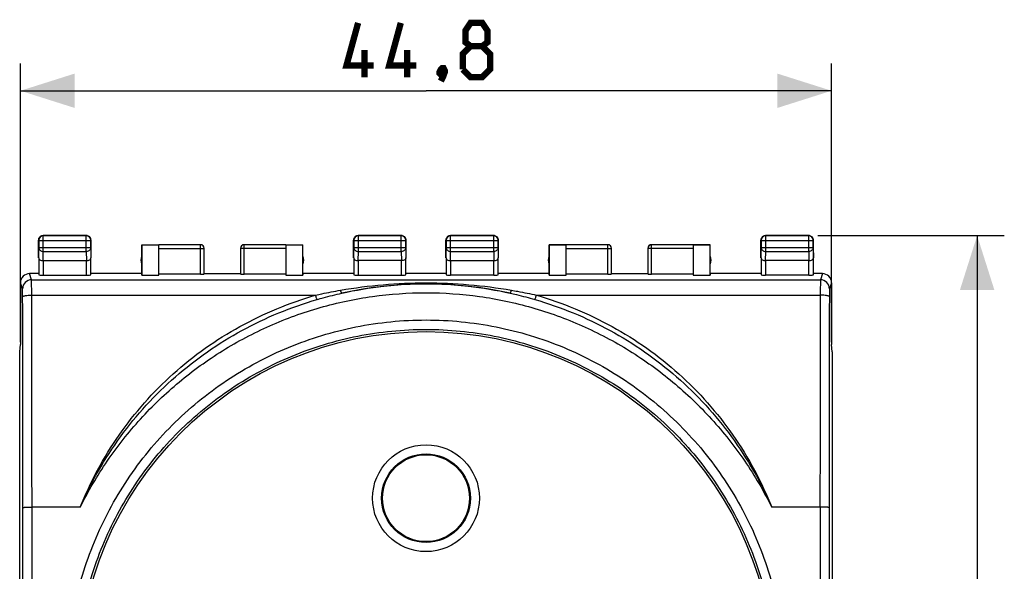
# Model space of a CAD drawing. Units: millimetres. Extents: x -21 to 89, y 87 to 158.
# Drawn here: x 35 to 89, y 118 to 148 of the extents above; entities that cross this region are included whole.
import ezdxf

# ---------------------------------------------------------------- set-up
doc = ezdxf.new("R2010")
doc.units = ezdxf.units.MM
doc.header["$LTSCALE"] = 16.335
doc.layers.get('0').update_dxf_attribs({"linetype": 'CONTINUOUS'})
for name, color, linetype in [('COPY-PUBBLISH', 7, 'CONTINUOUS'), ('DRAFT', 7, 'CONTINUOUS'), ('NICHELATURA', 7, 'CONTINUOUS'), ('RACCORDO', 7, 'CONTINUOUS')]:
    doc.layers.add(name, color=color, linetype=linetype)
doc.styles.get("Standard").update_dxf_attribs({"font": 'txt', "width": 0.8})
doc.dimstyles.new('DIMSTYLE_2', dxfattribs={"dimtxt": 3, "dimasz": 3, "dimexe": 1.5, "dimexo": 0.5, "dimgap": 0.75, "dimtad": 1, "dimtxsty": 'STANDARD', "dimblk": '_FILLED', "dimblk1": '_FILLED', "dimblk2": '_FILLED', "dimcen": 0, "dimazin": 2, "dimtfac": 1, "dimtofl": 0, "dimtmove": 0, "dimatfit": 3, "dimldrblk": '_FILLED', "dimfxl": 1, "dimtolj": 1, "dimarcsym": 0})

# ---------------------------------------------------------------- blocks, each defined once
blk = doc.blocks.new('_FILLED')
at = {"color": 0, "linetype": 'BYBLOCK'}
blk.add_solid([(0, 0), (-1, 0.317), (-1, -0.317)], dxfattribs=at)
blk = doc.blocks.new('*D2')
at = {"color": 7, "linetype": 'CONTINUOUS'}
for p, q in [((34.875, 130.52), (34.875, 145.898)), ((79.675, 130.52), (79.675, 145.898)), ((34.875, 144.398), (57.275, 144.398)), ((79.675, 144.398), (57.275, 144.398))]:
    blk.add_line(p, q, dxfattribs=at)
at = {"color": 7, "linetype": 'CONTINUOUS', "xscale": 3, "yscale": 3, "zscale": 3, "rotation": 180}
blk.add_blockref('_FILLED', (34.875, 144.398), dxfattribs=at)
at = {"color": 7, "linetype": 'CONTINUOUS', "xscale": 3, "yscale": 3, "zscale": 3}
blk.add_blockref('_FILLED', (79.675, 144.398), dxfattribs=at)
at = {"color": 7, "linetype": 'CONTINUOUS', "insert": (57.275, 148.148), "char_height": 3, "width": 13.17857, "attachment_point": 2, "line_spacing_factor": 0.9}
blk.add_mtext('{\\ftxt;\\W0.0001;\\H0.0001;\\~}{\\ftxt;\\W2.9285714286;\\H3.0; }{\\ftxt;\\W0.0001;\\H0.0001;\\~}', dxfattribs=at)
blk = doc.blocks.new('*D3')
at = {"color": 7, "linetype": 'CONTINUOUS'}
for p, q in [((78.925, 136.398), (89.216, 136.398)), ((87.716, 136.398), (87.716, 111.898)), ((87.716, 87.398), (87.716, 111.898)), ((78.925, 87.398), (89.216, 87.398))]:
    blk.add_line(p, q, dxfattribs=at)
at = {"color": 7, "linetype": 'CONTINUOUS', "xscale": 3, "yscale": 3, "zscale": 3}
for p, rotation in [((87.716, 136.398), 90), ((87.716, 87.398), 270)]:
    blk.add_blockref('_FILLED', p, dxfattribs=dict(at, rotation=rotation))
at = {"color": 7, "linetype": 'CONTINUOUS', "insert": (83.966, 111.898), "char_height": 3, "width": 7.07143, "attachment_point": 2, "rotation": 90, "line_spacing_factor": 0.9}
blk.add_mtext('{\\ftxt;\\W0.0001;\\H0.0001;\\~}{\\ftxt;\\W1.5714285714;\\H3.0; }{\\ftxt;\\W0.0001;\\H0.0001;\\~}', dxfattribs=at)

msp = doc.modelspace()

# ---------------------------------------------------------------- linework, layer by layer
at = {"color": 7, "linetype": 'CONTINUOUS'}
for p, q in [((35.875, 135.165), (35.875, 136.148)), ((35.888, 136.135), (35.888, 135.742)), ((38.525, 136.398), (36.125, 136.398)), ((38.511, 136.385), (36.138, 136.385)), ((38.761, 135.742), (38.761, 136.135)), ((38.775, 135.165), (38.775, 136.148)), ((53.275, 135.165), (53.275, 136.148)), ((53.288, 136.135), (53.288, 135.742)), ((55.925, 136.398), (53.525, 136.398)), ((55.911, 136.385), (53.538, 136.385)), ((56.161, 135.742), (56.161, 136.135)), ((56.175, 135.165), (56.175, 136.148)), ((58.375, 135.165), (58.375, 136.148)), ((58.386, 136.136), (58.386, 135.742)), ((61.025, 136.398), (58.625, 136.398)), ((61.013, 136.386), (58.636, 136.386)), ((61.263, 135.742), (61.263, 136.136)), ((61.275, 135.165), (61.275, 136.148)), ((75.775, 135.165), (75.775, 136.148)), ((75.786, 136.136), (75.786, 135.742)), ((78.425, 136.398), (76.025, 136.398)), ((78.413, 136.386), (76.036, 136.386)), ((78.663, 135.742), (78.663, 136.136)), ((78.675, 135.165), (78.675, 136.148)), ((41.575, 134.298), (41.575, 135.898)), ((41.575, 135.898), (41.583, 135.889)), ((41.575, 135.898), (42.525, 135.898)), ((41.583, 135.889), (41.583, 134.219)), ((41.583, 135.889), (42.525, 135.889)), ((44.825, 135.896), (42.525, 135.896)), ((42.525, 134.219), (42.525, 135.889)), ((45.025, 134.282), (45.025, 135.696)), ((47.025, 135.696), (47.025, 134.282)), ((49.525, 135.896), (47.225, 135.896)), ((49.525, 135.898), (50.475, 135.898)), ((49.525, 135.889), (49.525, 134.219)), ((49.525, 135.889), (50.466, 135.889)), ((50.475, 135.898), (50.466, 135.889)), ((50.466, 134.219), (50.466, 135.889)), ((50.475, 134.298), (50.475, 135.898)), ((64.075, 134.298), (64.075, 135.898)), ((64.075, 135.898), (64.082, 135.89)), ((64.075, 135.898), (65.025, 135.898)), ((64.082, 135.89), (64.082, 134.219)), ((65.025, 135.89), (64.082, 135.89)), ((67.325, 135.896), (65.025, 135.896)), ((65.025, 134.219), (65.025, 135.89)), ((67.525, 134.282), (67.525, 135.696)), ((69.525, 135.696), (69.525, 134.282)), ((72.025, 135.896), (69.725, 135.896)), ((72.025, 135.898), (72.975, 135.898)), ((72.025, 135.89), (72.025, 134.219)), ((72.967, 135.89), (72.025, 135.89)), ((72.975, 135.898), (72.967, 135.89)), ((72.967, 134.219), (72.967, 135.89)), ((72.975, 134.298), (72.975, 135.898)), ((35.882, 135.165), (35.882, 134.232)), ((36.132, 135.021), (38.517, 135.021)), ((38.767, 134.232), (38.767, 135.165)), ((53.282, 135.165), (53.282, 134.232)), ((55.917, 135.021), (53.532, 135.021)), ((56.167, 134.232), (56.167, 135.165)), ((58.381, 135.165), (58.381, 134.232)), ((58.631, 135.021), (61.018, 135.021)), ((61.268, 134.232), (61.268, 135.165)), ((75.781, 135.165), (75.781, 134.232)), ((78.418, 135.021), (76.031, 135.021)), ((78.668, 134.232), (78.668, 135.165)), ((34.874, 133.798), (34.874, 130.398)), ((35.875, 134.298), (35.374, 134.298)), ((36.132, 134.219), (38.517, 134.219)), ((41.575, 134.298), (38.775, 134.298)), ((41.583, 134.219), (41.575, 134.298)), ((41.583, 134.219), (42.525, 134.219)), ((44.825, 134.272), (42.525, 134.272)), ((45.025, 134.298), (47.025, 134.298)), ((49.525, 134.272), (47.225, 134.272)), ((49.525, 134.219), (50.466, 134.219)), ((50.475, 134.298), (50.466, 134.219)), ((53.275, 134.298), (50.475, 134.298)), ((53.532, 134.219), (55.917, 134.219)), ((58.375, 134.298), (56.175, 134.298)), ((61.018, 134.219), (58.631, 134.219)), ((64.075, 134.298), (61.275, 134.298)), ((64.082, 134.219), (64.075, 134.298)), ((64.082, 134.219), (65.025, 134.219)), ((67.325, 134.272), (65.025, 134.272)), ((67.525, 134.298), (69.525, 134.298)), ((72.025, 134.272), (69.725, 134.272)), ((72.025, 134.219), (72.967, 134.219)), ((72.975, 134.298), (72.967, 134.219)), ((75.775, 134.298), (72.975, 134.298)), ((78.418, 134.219), (76.031, 134.219)), ((79.175, 134.298), (78.675, 134.298)), ((79.675, 133.798), (79.675, 130.398)), ((34.834, 129.975), (34.875, 130.389)), ((34.834, 93.821), (34.834, 129.975)), ((34.874, 130.398), (34.875, 130.389)), ((79.675, 130.398), (79.675, 130.389)), ((79.716, 129.975), (79.675, 130.389)), ((79.716, 129.975), (79.716, 93.821)), ((55.191, 120.712), (55.132, 120.712)), ((59.275, 120.485), (59.275, 120.574)), ((59.41, 120.698), (59.35, 120.698)), ((58.61, 119.907), (58.701, 119.907)), ((57.381, 119.452), (57.376, 119.463))]:
    msp.add_line(p, q, dxfattribs=at)
at = {"color": 250, "linetype": 'CONTINUOUS'}
for p, q in [((35.888, 136.135), (35.875, 136.148)), ((35.888, 136.135), (38.761, 136.135)), ((36.138, 136.385), (36.125, 136.398)), ((36.138, 135.526), (36.138, 136.385)), ((38.511, 136.385), (38.525, 136.398)), ((38.511, 135.526), (38.511, 136.385)), ((38.761, 136.135), (38.775, 136.148)), ((53.288, 136.135), (53.275, 136.148)), ((53.288, 136.135), (56.161, 136.135)), ((53.538, 136.385), (53.525, 136.398)), ((53.538, 135.526), (53.538, 136.385)), ((55.911, 136.385), (55.925, 136.398)), ((55.911, 135.526), (55.911, 136.385)), ((56.161, 136.135), (56.175, 136.148)), ((58.386, 136.136), (61.263, 136.136)), ((58.636, 135.526), (58.636, 136.386)), ((61.013, 135.526), (61.013, 136.386)), ((75.786, 136.136), (78.663, 136.136)), ((76.036, 135.526), (76.036, 136.386)), ((78.413, 135.526), (78.413, 136.386)), ((35.882, 135.165), (35.888, 135.742)), ((35.888, 135.742), (38.761, 135.742)), ((36.133, 135.021), (36.138, 135.526)), ((36.138, 135.526), (38.511, 135.526)), ((38.511, 135.526), (38.517, 135.021)), ((38.761, 135.742), (38.767, 135.165)), ((42.525, 135.696), (45.025, 135.696)), ((44.825, 134.272), (44.825, 135.896)), ((49.525, 135.696), (47.025, 135.696)), ((47.225, 134.272), (47.225, 135.896)), ((53.282, 135.165), (53.288, 135.742)), ((53.288, 135.742), (56.161, 135.742)), ((53.533, 135.021), (53.538, 135.526)), ((53.538, 135.526), (55.911, 135.526)), ((55.911, 135.526), (55.917, 135.021)), ((56.161, 135.742), (56.167, 135.165)), ((58.381, 135.165), (58.386, 135.742)), ((58.386, 135.742), (61.263, 135.742)), ((58.632, 135.021), (58.636, 135.526)), ((58.636, 135.526), (61.013, 135.526)), ((61.013, 135.526), (61.017, 135.021)), ((61.263, 135.742), (61.268, 135.165)), ((65.025, 135.696), (67.525, 135.696)), ((67.325, 134.272), (67.325, 135.896)), ((72.025, 135.696), (69.525, 135.696)), ((69.725, 134.272), (69.725, 135.896)), ((75.781, 135.165), (75.786, 135.742)), ((75.786, 135.742), (78.663, 135.742)), ((76.032, 135.021), (76.036, 135.526)), ((76.036, 135.526), (78.413, 135.526)), ((78.413, 135.526), (78.417, 135.021)), ((78.663, 135.742), (78.668, 135.165)), ((36.132, 135.021), (36.132, 134.219)), ((38.517, 134.219), (38.517, 135.021)), ((53.532, 135.021), (53.532, 134.219)), ((55.917, 134.219), (55.917, 135.021)), ((58.631, 135.021), (58.631, 134.219)), ((61.018, 134.219), (61.018, 135.021)), ((76.031, 135.021), (76.031, 134.219)), ((78.418, 134.219), (78.418, 135.021)), ((34.988, 133.459), (34.875, 133.798)), ((35.488, 133.958), (35.375, 134.298)), ((35.488, 133.958), (79.061, 133.958)), ((79.174, 134.298), (79.061, 133.958)), ((79.674, 133.798), (79.561, 133.459)), ((35.514, 102.398), (35.514, 121.398)), ((79.036, 121.398), (79.036, 102.398))]:
    msp.add_line(p, q, dxfattribs=at)
at = {"color": 7, "linetype": 'CONTINUOUS', "const_width": 0.35}
for points in [[(54.382, 145.791), (52.882, 145.791), (53.525, 148.148)], [(56.739, 145.791), (55.239, 145.791), (55.882, 148.148)], [(59.739, 146.862), (59.453, 147.076), (59.453, 147.719), (59.739, 148.148), (60.382, 148.148), (60.667, 147.719), (60.667, 147.076), (60.382, 146.862), (60.81, 146.434), (60.81, 145.576), (60.382, 145.148), (59.739, 145.148), (59.31, 145.576)], [(59.31, 145.576), (59.31, 146.434), (59.739, 146.862), (60.382, 146.862)], [(53.882, 145.148), (53.882, 146.648)], [(56.239, 145.148), (56.239, 146.648)], [(58.239, 145.648), (58.31, 145.505), (58.31, 145.434), (58.167, 145.291), (58.096, 145.291), (58.025, 145.362), (58.025, 145.434), (58.096, 145.576), (58.167, 145.648), (58.239, 145.648)], [(58.31, 145.434), (58.239, 145.219), (58.096, 144.934)]]:
    msp.add_lwpolyline(points, dxfattribs=at)
at = {"color": 7, "linetype": 'CONTINUOUS'}
for points in [[(56.905, 119.528), (56.902, 119.522), (56.892, 119.504), (56.883, 119.485), (56.881, 119.481)], [(57.376, 119.463), (57.367, 119.483), (57.359, 119.501)]]:
    msp.add_lwpolyline(points, dxfattribs=at)
msp.add_circle((57.275, 121.898), 2.4, dxfattribs=at)
for centre, radius, start, end in [((36.125, 136.148), 0.251, 166.3881, 179.9759), ((36.138, 136.135), 0.25, 90.0025, 179.9975), ((36.125, 136.147), 0.251, 128.2047, 141.7953), ((36.125, 136.148), 0.25, 90.0002, 128.1813), ((38.511, 136.135), 0.25, 0.0025, 89.9975), ((38.524, 136.147), 0.251, 76.3881, 89.9759), ((38.524, 136.147), 0.251, 38.2047, 51.7953), ((38.525, 136.148), 0.25, 0.0002, 38.1813), ((53.525, 136.148), 0.251, 166.3881, 179.9759), ((53.538, 136.135), 0.25, 90.0025, 179.9975), ((53.525, 136.147), 0.251, 128.2047, 141.7953), ((53.525, 136.148), 0.25, 90.0002, 128.1813), ((55.911, 136.135), 0.25, 0.0025, 89.9975), ((55.924, 136.147), 0.251, 76.3881, 89.9759), ((55.924, 136.147), 0.251, 38.2047, 51.7953), ((55.925, 136.148), 0.25, 0.0002, 38.1813), ((58.625, 136.148), 0.251, 166.388, 179.9758), ((58.636, 136.136), 0.25, 90.002, 179.998), ((58.625, 136.147), 0.251, 128.2047, 141.7953), ((58.625, 136.148), 0.25, 90.0003, 128.1814), ((61.013, 136.136), 0.25, 0.002, 89.998), ((61.024, 136.147), 0.251, 76.388, 89.9758), ((61.024, 136.147), 0.251, 38.2047, 51.7953), ((61.025, 136.148), 0.25, 0.0003, 38.1814), ((76.025, 136.148), 0.251, 166.388, 179.9758), ((76.036, 136.136), 0.25, 90.002, 179.998), ((76.025, 136.147), 0.251, 128.2047, 141.7953), ((76.025, 136.148), 0.25, 90.0003, 128.1814), ((78.413, 136.136), 0.25, 0.002, 89.998), ((78.424, 136.147), 0.251, 76.388, 89.9758), ((78.424, 136.147), 0.251, 38.2047, 51.7953), ((78.425, 136.148), 0.25, 0.0003, 38.1814), ((44.825, 135.698), 0.2, 359.9995, 89.9995), ((47.225, 135.698), 0.2, 90.0005, 180.0005), ((47.225, 135.696), 0.2, 89.9997, 179.9994), ((67.325, 135.698), 0.2, 359.9996, 89.9996), ((69.725, 135.698), 0.2, 90.0004, 180.0004), ((69.725, 135.696), 0.2, 89.9998, 179.9995), ((42.025, 135.048), 0.5, 154.1581, 205.8419), ((50.025, 135.048), 0.5, 334.1581, 25.8419), ((64.525, 135.048), 0.5, 154.1581, 205.8419), ((72.525, 135.048), 0.5, 334.1581, 25.8419), ((35.375, 133.798), 0.5, 90.0277, 180.047), ((79.174, 133.798), 0.5, 359.953, 89.9723), ((57.275, 111.898), 8.245, 100.3129, 100.782), ((57.275, 111.898), 8.209, 100.0882, 100.5581), ((58.292, 119.48), 0.25, 137.2563, 156.4282), ((58.292, 119.48), 0.25, 82.3555, 88.0911), ((57.275, 111.898), 7.9, 81.8729, 82.3555), ((57.275, 111.898), 8.209, 79.4419, 79.9118), ((57.275, 111.898), 8.245, 79.2181, 79.6871)]:
    msp.add_arc(centre, radius, start, end, dxfattribs=at)
at = {"color": 250, "linetype": 'CONTINUOUS'}
for centre, radius, start, end in [((44.825, 135.696), 0.2, 0.0006, 90.0003), ((67.325, 135.696), 0.2, 0.0005, 90.0002), ((35.488, 133.458), 0.5, 90.024, 179.9007), ((79.061, 133.458), 0.5, 0.0992, 89.9764), ((-5045.182, 119.715), 5080.196, 0.018877, 0.15022), ((-5101.602, 119.715), 5137.116, 0.018772, 0.149385), ((5187.83, 119.756), 5108.795, 179.850253, 179.98159), ((5131.723, 119.756), 5052.188, 179.849416, 179.981487), ((57.275, 111.898), 8.545, 101.837, 102.2351), ((57.275, 111.898), 8.545, 77.7651, 78.163)]:
    msp.add_arc(centre, radius, start, end, dxfattribs=at)
at = {"color": 7, "linetype": 'CONTINUOUS'}
for centre, major_axis, start_param, end_param in [((36.132, 134.232), (0.25, 0), -3.135775, -1.570796), ((38.517, 134.232), (0.25, 0), -1.570796, -0.005818), ((44.825, 134.282), (0.2, 0), -1.570796, 0), ((47.225, 134.282), (0.2, 0), -3.141593, -1.570796), ((53.532, 134.232), (0.25, 0), -3.135775, -1.570796), ((55.917, 134.232), (0.25, 0), -1.570796, -0.005818), ((58.631, 134.232), (0.25, 0), -3.136357, -1.570796), ((61.018, 134.232), (0.25, 0), -1.570796, -0.005236), ((67.325, 134.282), (0.2, 0), -1.570796, 0), ((69.725, 134.282), (0.2, 0), 3.141593, 4.712389), ((76.031, 134.232), (0.25, 0), -3.136357, -1.570796), ((78.418, 134.232), (0.25, 0), -1.570796, -0.005236)]:
    msp.add_ellipse(centre, major_axis=major_axis, ratio=0.052408, start_param=start_param, end_param=end_param, dxfattribs=at)
for points in [[(35.882, 136.207), (35.89, 136.241), (35.906, 136.275), (35.928, 136.302)], [(38.584, 136.391), (38.618, 136.382), (38.651, 136.366), (38.679, 136.344)], [(53.282, 136.207), (53.29, 136.241), (53.306, 136.275), (53.328, 136.302)], [(55.984, 136.391), (56.018, 136.382), (56.051, 136.366), (56.079, 136.344)], [(58.382, 136.207), (58.39, 136.241), (58.406, 136.275), (58.428, 136.302)], [(61.084, 136.391), (61.118, 136.382), (61.151, 136.366), (61.179, 136.344)], [(75.782, 136.207), (75.79, 136.241), (75.806, 136.275), (75.828, 136.302)], [(78.484, 136.391), (78.518, 136.382), (78.551, 136.366), (78.579, 136.344)]]:
    msp.add_open_spline(points, degree=3, dxfattribs=at)
at = {"color": 250, "linetype": 'CONTINUOUS'}
for points, knots in [([(35.888, 135.742), (35.888, 135.714), (35.902, 135.655), (35.959, 135.584), (36.041, 135.537), (36.105, 135.526), (36.138, 135.526)], [0, 0, 0, 0, 0.233162, 0.476671, 0.733812, 1, 1, 1, 1]), ([(38.761, 135.742), (38.761, 135.714), (38.747, 135.655), (38.691, 135.584), (38.608, 135.537), (38.544, 135.526), (38.511, 135.526)], [0, 0, 0, 0, 0.233162, 0.476671, 0.733812, 1, 1, 1, 1]), ([(53.288, 135.742), (53.288, 135.714), (53.302, 135.655), (53.359, 135.584), (53.441, 135.537), (53.505, 135.526), (53.538, 135.526)], [0, 0, 0, 0, 0.233162, 0.476671, 0.733812, 1, 1, 1, 1]), ([(56.161, 135.742), (56.161, 135.714), (56.147, 135.655), (56.091, 135.584), (56.008, 135.537), (55.944, 135.526), (55.911, 135.526)], [0, 0, 0, 0, 0.233162, 0.476671, 0.733812, 1, 1, 1, 1]), ([(58.386, 135.742), (58.386, 135.714), (58.4, 135.655), (58.457, 135.584), (58.54, 135.537), (58.604, 135.526), (58.636, 135.526)], [0, 0, 0, 0, 0.233168, 0.476663, 0.733798, 1, 1, 1, 1]), ([(61.263, 135.742), (61.263, 135.714), (61.249, 135.655), (61.192, 135.584), (61.109, 135.537), (61.045, 135.526), (61.013, 135.526)], [0, 0, 0, 0, 0.233167, 0.476663, 0.733798, 1, 1, 1, 1]), ([(75.786, 135.742), (75.786, 135.714), (75.8, 135.655), (75.857, 135.584), (75.94, 135.537), (76.004, 135.526), (76.036, 135.526)], [0, 0, 0, 0, 0.233167, 0.476663, 0.733798, 1, 1, 1, 1]), ([(78.663, 135.742), (78.663, 135.714), (78.649, 135.655), (78.592, 135.584), (78.509, 135.537), (78.445, 135.526), (78.413, 135.526)], [0, 0, 0, 0, 0.233167, 0.476663, 0.733798, 1, 1, 1, 1]), ([(35.496, 133.109), (35.496, 133.216), (35.496, 133.372), (35.495, 133.569), (35.494, 133.693), (35.493, 133.795), (35.492, 133.874), (35.49, 133.925), (35.49, 133.95), (35.488, 133.958)], [0, 0, 0, 0, 0.380366, 0.548897, 0.696275, 0.818198, 0.911107, 0.972296, 1, 1, 1, 1]), ([(79.061, 133.958), (79.06, 133.95), (79.059, 133.925), (79.058, 133.874), (79.057, 133.795), (79.055, 133.693), (79.054, 133.569), (79.053, 133.372), (79.053, 133.216), (79.053, 133.109)], [0, 0, 0, 0, 0.027704, 0.088893, 0.181802, 0.303725, 0.451103, 0.619634, 1, 1, 1, 1]), ([(34.996, 133.034), (34.996, 133.088), (34.996, 133.166), (34.995, 133.264), (34.994, 133.326), (34.993, 133.377), (34.992, 133.417), (34.99, 133.442), (34.99, 133.455), (34.988, 133.459)], [0, 0, 0, 0, 0.38031, 0.548813, 0.696163, 0.818064, 0.910964, 0.972175, 1, 1, 1, 1]), ([(79.561, 133.459), (79.56, 133.455), (79.559, 133.442), (79.557, 133.417), (79.557, 133.377), (79.555, 133.326), (79.554, 133.264), (79.553, 133.166), (79.553, 133.088), (79.553, 133.034)], [0, 0, 0, 0, 0.027809, 0.08901, 0.181905, 0.303805, 0.451159, 0.619668, 1, 1, 1, 1]), ([(34.996, 133.034), (34.997, 133.04), (35.011, 133.053), (35.042, 133.064), (35.088, 133.077), (35.178, 133.092), (35.316, 133.105), (35.433, 133.108), (35.496, 133.109)], [0, 0, 0, 0, 0.03533, 0.098657, 0.192922, 0.316004, 0.631253, 1, 1, 1, 1]), ([(79.553, 133.034), (79.552, 133.04), (79.538, 133.053), (79.508, 133.064), (79.461, 133.077), (79.371, 133.092), (79.233, 133.105), (79.116, 133.108), (79.053, 133.109)], [0, 0, 0, 0, 0.03533, 0.098657, 0.192922, 0.316004, 0.631253, 1, 1, 1, 1]), ([(35.014, 121.388), (35.014, 121.389), (35.019, 121.389), (35.026, 121.391), (35.039, 121.391), (35.056, 121.392), (35.077, 121.393), (35.113, 121.394), (35.168, 121.395), (35.242, 121.396), (35.327, 121.397), (35.418, 121.398), (35.481, 121.398), (35.514, 121.398)], [0, 0, 0, 0, 0.006657, 0.022511, 0.047528, 0.081493, 0.124097, 0.17494, 0.299369, 0.450114, 0.621515, 0.807132, 1, 1, 1, 1]), ([(79.535, 121.388), (79.535, 121.389), (79.53, 121.389), (79.523, 121.391), (79.51, 121.391), (79.494, 121.392), (79.472, 121.393), (79.436, 121.394), (79.382, 121.395), (79.307, 121.396), (79.223, 121.397), (79.131, 121.398), (79.068, 121.398), (79.036, 121.398)], [0, 0, 0, 0, 0.006657, 0.022511, 0.047528, 0.081493, 0.124097, 0.17494, 0.299369, 0.450114, 0.621515, 0.807132, 1, 1, 1, 1]), ([(58.325, 119.728), (58.327, 119.727), (58.33, 119.724), (58.333, 119.711), (58.334, 119.7), (58.334, 119.69)], [0, 0, 0, 0, 0.106446, 0.300982, 1, 1, 1, 1])]:
    msp.add_open_spline(points, degree=3, knots=knots, dxfattribs=at)
at = {"color": 7, "linetype": 'CONTINUOUS'}
for points, knots in [([(35.882, 135.165), (35.882, 135.147), (35.897, 135.105), (35.953, 135.06), (36.035, 135.028), (36.098, 135.021), (36.133, 135.021)], [0, 0, 0, 0, 0.174587, 0.392926, 0.67294, 1, 1, 1, 1]), ([(38.517, 135.021), (38.551, 135.021), (38.615, 135.028), (38.696, 135.06), (38.752, 135.106), (38.767, 135.147), (38.767, 135.165)], [0, 0, 0, 0, 0.327091, 0.607011, 0.825332, 1, 1, 1, 1]), ([(53.282, 135.165), (53.282, 135.147), (53.297, 135.105), (53.353, 135.06), (53.435, 135.028), (53.498, 135.021), (53.533, 135.021)], [0, 0, 0, 0, 0.174587, 0.392926, 0.67294, 1, 1, 1, 1]), ([(56.167, 135.165), (56.167, 135.147), (56.152, 135.105), (56.096, 135.06), (56.015, 135.028), (55.951, 135.021), (55.917, 135.021)], [0, 0, 0, 0, 0.174587, 0.392926, 0.67294, 1, 1, 1, 1]), ([(58.381, 135.165), (58.381, 135.147), (58.397, 135.105), (58.452, 135.06), (58.534, 135.028), (58.598, 135.021), (58.632, 135.021)], [0, 0, 0, 0, 0.174578, 0.392876, 0.672884, 1, 1, 1, 1]), ([(61.018, 135.021), (61.052, 135.021), (61.116, 135.028), (61.197, 135.06), (61.253, 135.106), (61.268, 135.147), (61.268, 135.165)], [0, 0, 0, 0, 0.327143, 0.607068, 0.825348, 1, 1, 1, 1]), ([(75.781, 135.165), (75.781, 135.147), (75.797, 135.105), (75.852, 135.06), (75.934, 135.028), (75.998, 135.021), (76.032, 135.021)], [0, 0, 0, 0, 0.174578, 0.392876, 0.672884, 1, 1, 1, 1]), ([(78.418, 135.021), (78.452, 135.021), (78.516, 135.028), (78.597, 135.06), (78.653, 135.106), (78.668, 135.147), (78.668, 135.165)], [0, 0, 0, 0, 0.327143, 0.607068, 0.825348, 1, 1, 1, 1])]:
    msp.add_open_spline(points, degree=3, knots=knots, dxfattribs=at)
at = {"color": 250, "linetype": 'CONTINUOUS'}
for points in [[(35.014, 102.407), (35.016, 108.734), (35.016, 115.061), (35.014, 121.388)], [(79.535, 121.388), (79.533, 115.061), (79.533, 108.734), (79.535, 102.407)]]:
    msp.add_open_spline(points, degree=3, dxfattribs=at)
at = {"layer": 'COPY-PUBBLISH', "color": 7, "linetype": 'CONTINUOUS'}
msp.add_line((58.608, 119.905), (58.698, 119.905), dxfattribs=at)
at = {"layer": 'DRAFT', "color": 7, "linetype": 'CONTINUOUS'}
msp.add_circle((57.275, 111.898), 19.2, dxfattribs=at)
at = {"layer": 'NICHELATURA', "color": 7, "linetype": 'CONTINUOUS'}
msp.add_circle((57.275, 121.898), 2.4, dxfattribs=at)
at = {"layer": 'RACCORDO', "color": 250, "linetype": 'CONTINUOUS'}
for p, q in [((35.496, 133.109), (51.177, 133.109)), ((63.372, 133.109), (79.053, 133.109)), ((38.177, 121.398), (35.514, 121.398)), ((79.036, 121.398), (76.372, 121.398))]:
    msp.add_line(p, q, dxfattribs=at)
msp.add_circle((57.275, 121.898), 2.95, dxfattribs=at)
at = {"layer": 'RACCORDO', "color": 7, "linetype": 'CONTINUOUS'}
msp.add_circle((57.275, 121.898), 2.45, dxfattribs=at)
at = {"layer": 'RACCORDO', "color": 250, "linetype": 'CONTINUOUS'}
msp.add_arc((57.275, 111.895), 21.827, 77.696, 102.304, dxfattribs=at)
for points, knots in [([(52.56, 133.385), (54.114, 133.652), (57.275, 133.935), (60.435, 133.652), (61.99, 133.385)], [0, 0, 0, 0, 0.499999, 1, 1, 1, 1]), ([(38.177, 121.398), (38.616, 122.28), (39.616, 123.987), (41.454, 126.314), (43.597, 128.364), (46.002, 130.099), (48.625, 131.484), (51.414, 132.493), (54.316, 133.106), (57.275, 133.312), (60.234, 133.106), (63.136, 132.493), (65.924, 131.484), (68.547, 130.099), (70.952, 128.364), (73.095, 126.314), (74.933, 123.987), (75.933, 122.28), (76.372, 121.398)], [0, 0, 0, 0, 0.062499, 0.124993, 0.187488, 0.249984, 0.312483, 0.374985, 0.437492, 0.5, 0.562508, 0.625015, 0.687517, 0.750016, 0.812512, 0.875007, 0.937501, 1, 1, 1, 1]), ([(51.177, 133.109), (51.292, 133.134), (51.751, 133.235), (52.212, 133.326), (52.56, 133.385)], [0, 0, 0, 0, 0.250262, 1, 1, 1, 1]), ([(52.623, 133.22), (52.621, 133.221), (52.617, 133.225), (52.611, 133.235), (52.604, 133.249), (52.592, 133.278), (52.577, 133.323), (52.566, 133.363), (52.56, 133.385)], [0, 0, 0, 0, 0.036009, 0.098395, 0.188598, 0.305841, 0.613811, 1, 1, 1, 1]), ([(52.623, 133.22), (54.146, 133.56), (57.275, 133.929), (60.403, 133.56), (61.926, 133.22)], [0, 0, 0, 0, 0.499998, 1, 1, 1, 1]), ([(61.926, 133.22), (61.928, 133.221), (61.932, 133.225), (61.938, 133.235), (61.945, 133.249), (61.957, 133.278), (61.972, 133.323), (61.983, 133.363), (61.99, 133.385)], [0, 0, 0, 0, 0.036009, 0.098396, 0.188599, 0.305845, 0.613816, 1, 1, 1, 1]), ([(61.99, 133.385), (62.105, 133.365), (62.568, 133.282), (63.028, 133.186), (63.372, 133.109)], [0, 0, 0, 0, 0.249751, 1, 1, 1, 1]), ([(38.177, 121.398), (38.459, 122.098), (39.101, 123.47), (40.288, 125.404), (41.689, 127.189), (43.286, 128.799), (45.058, 130.213), (46.98, 131.416), (49.025, 132.396), (50.453, 132.897), (51.177, 133.109)], [0, 0, 0, 0, 0.125119, 0.250176, 0.375168, 0.500104, 0.625018, 0.749947, 0.874947, 1, 1, 1, 1]), ([(38.177, 121.398), (38.477, 122.084), (39.15, 123.426), (40.372, 125.316), (41.795, 127.059), (43.403, 128.633), (45.175, 130.018), (47.09, 131.2), (49.122, 132.166), (50.539, 132.66), (51.258, 132.869)], [0, 0, 0, 0, 0.125048, 0.250067, 0.37506, 0.500027, 0.624985, 0.749951, 0.874964, 1, 1, 1, 1]), ([(51.258, 132.869), (51.253, 132.878), (51.243, 132.905), (51.225, 132.956), (51.202, 133.027), (51.186, 133.08), (51.177, 133.109)], [0, 0, 0, 0, 0.120741, 0.34313, 0.646392, 1, 1, 1, 1]), ([(51.258, 132.869), (51.371, 132.902), (51.823, 133.03), (52.279, 133.144), (52.623, 133.22)], [0, 0, 0, 0, 0.250192, 1, 1, 1, 1]), ([(61.926, 133.22), (62.04, 133.195), (62.498, 133.089), (62.952, 132.967), (63.291, 132.869)], [0, 0, 0, 0, 0.249833, 1, 1, 1, 1]), ([(63.291, 132.869), (63.296, 132.878), (63.306, 132.905), (63.324, 132.956), (63.347, 133.027), (63.363, 133.08), (63.372, 133.109)], [0, 0, 0, 0, 0.120743, 0.343136, 0.646399, 1, 1, 1, 1]), ([(63.291, 132.869), (64.01, 132.66), (65.427, 132.166), (67.459, 131.2), (69.374, 130.018), (71.147, 128.633), (72.754, 127.059), (74.177, 125.316), (75.399, 123.426), (76.072, 122.084), (76.372, 121.398)], [0, 0, 0, 0, 0.125036, 0.250049, 0.375015, 0.499973, 0.624939, 0.749933, 0.874952, 1, 1, 1, 1]), ([(63.372, 133.109), (64.096, 132.897), (65.524, 132.396), (67.569, 131.416), (69.491, 130.213), (71.263, 128.799), (72.861, 127.189), (74.261, 125.404), (75.448, 123.47), (76.09, 122.098), (76.372, 121.398)], [0, 0, 0, 0, 0.125053, 0.250053, 0.374982, 0.499896, 0.624831, 0.749824, 0.874881, 1, 1, 1, 1]), ([(57.275, 92.056), (56.626, 92.056), (55.327, 92.12), (53.399, 92.406), (51.508, 92.881), (49.063, 93.756), (46.185, 95.295), (43.665, 97.368), (41.922, 99.293), (40.762, 100.859), (39.76, 102.532), (38.651, 104.88), (37.704, 108.004), (37.321, 111.898), (37.704, 115.792), (38.651, 118.915), (39.76, 121.264), (40.762, 122.936), (41.922, 124.503), (43.665, 126.428), (46.185, 128.5), (49.063, 130.039), (51.508, 130.915), (53.399, 131.39), (55.327, 131.676), (56.626, 131.74), (57.275, 131.74)], [0, 0, 0, 0, 0.031269, 0.062545, 0.093813, 0.125083, 0.187543, 0.25, 0.281265, 0.312532, 0.343799, 0.375067, 0.437532, 0.5, 0.562468, 0.624933, 0.656201, 0.687468, 0.718735, 0.75, 0.812457, 0.874917, 0.906187, 0.937455, 0.968731, 1, 1, 1, 1]), ([(57.275, 131.74), (57.923, 131.74), (59.221, 131.676), (61.149, 131.39), (63.039, 130.916), (65.484, 130.041), (68.361, 128.502), (70.882, 126.43), (72.625, 124.505), (73.786, 122.938), (74.788, 121.265), (75.898, 118.917), (76.845, 115.793), (77.228, 111.898), (76.845, 108.003), (75.898, 104.879), (74.788, 102.53), (73.786, 100.858), (72.625, 99.291), (70.882, 97.366), (68.361, 95.294), (65.484, 93.755), (63.039, 92.88), (61.149, 92.406), (59.221, 92.12), (57.923, 92.056), (57.275, 92.056)], [0, 0, 0, 0, 0.031258, 0.062516, 0.093777, 0.125038, 0.187492, 0.249953, 0.281224, 0.312496, 0.343769, 0.375043, 0.43752, 0.5, 0.56248, 0.624956, 0.65623, 0.687503, 0.718775, 0.750046, 0.812508, 0.874962, 0.906223, 0.937484, 0.968742, 1, 1, 1, 1]), ([(57.275, 92.576), (56.642, 92.576), (55.377, 92.638), (53.498, 92.916), (51.656, 93.378), (49.273, 94.23), (46.469, 95.728), (44.012, 97.745), (42.312, 99.619), (41.181, 101.145), (40.204, 102.774), (39.122, 105.061), (38.198, 108.104), (37.824, 111.898), (38.198, 115.692), (39.122, 118.735), (40.204, 121.022), (41.181, 122.651), (42.312, 124.176), (44.012, 126.051), (46.469, 128.068), (49.273, 129.566), (51.656, 130.418), (53.498, 130.879), (55.377, 131.158), (56.642, 131.22), (57.275, 131.22)], [0, 0, 0, 0, 0.031269, 0.062545, 0.093814, 0.125083, 0.187543, 0.25, 0.281266, 0.312532, 0.343799, 0.375067, 0.437532, 0.5, 0.562468, 0.624933, 0.656201, 0.687468, 0.718735, 0.75, 0.812457, 0.874917, 0.906186, 0.937455, 0.968731, 1, 1, 1, 1]), ([(57.275, 131.22), (57.906, 131.22), (59.171, 131.158), (61.049, 130.88), (62.891, 130.418), (65.274, 129.567), (68.078, 128.069), (70.535, 126.053), (72.235, 124.178), (73.367, 122.653), (74.344, 121.023), (75.427, 118.736), (76.351, 115.693), (76.725, 111.898), (76.351, 108.103), (75.427, 105.06), (74.344, 102.772), (73.367, 101.143), (72.235, 99.617), (70.535, 97.743), (68.078, 95.726), (65.274, 94.229), (62.891, 93.377), (61.049, 92.916), (59.171, 92.638), (57.906, 92.576), (57.275, 92.576)], [0, 0, 0, 0, 0.031258, 0.062517, 0.093777, 0.125039, 0.187492, 0.249954, 0.281224, 0.312496, 0.343769, 0.375043, 0.43752, 0.5, 0.56248, 0.624956, 0.65623, 0.687503, 0.718775, 0.750046, 0.812508, 0.874961, 0.906223, 0.937483, 0.968742, 1, 1, 1, 1])]:
    msp.add_open_spline(points, degree=3, knots=knots, dxfattribs=at)

# ---------------------------------------------------------------- dimensions: what is measured, and where the dimension line sits
at = {"color": 7, "linetype": 'CONTINUOUS'}
dim = msp.add_linear_dim(base=(79.675, 144.398), p1=(34.875, 130.02), p2=(79.675, 130.02), text='{\\ftxt;\\W0.0001;\\H0.0001;\\~}{\\ftxt;\\W2.9285714286;\\H3.0; }{\\ftxt;\\W0.0001;\\H0.0001;\\~}', dimstyle='DIMSTYLE_2', dxfattribs=at)
dim.commit()
dim.dimension.update_dxf_attribs({"geometry": '*D2', "text_midpoint": (56.846, 144.398), "dimtype": 160})
dim = msp.add_linear_dim(base=(87.716, 87.398), p1=(78.425, 136.398), p2=(78.425, 87.398), angle=270, text='{\\ftxt;\\W0.0001;\\H0.0001;\\~}{\\ftxt;\\W1.5714285714;\\H3.0; }{\\ftxt;\\W0.0001;\\H0.0001;\\~}', dimstyle='DIMSTYLE_2', dxfattribs=at)
dim.commit()
dim.dimension.update_dxf_attribs({"geometry": '*D3', "text_midpoint": (87.716, 111.469), "dimtype": 160})

doc.saveas('drawing.dxf')
